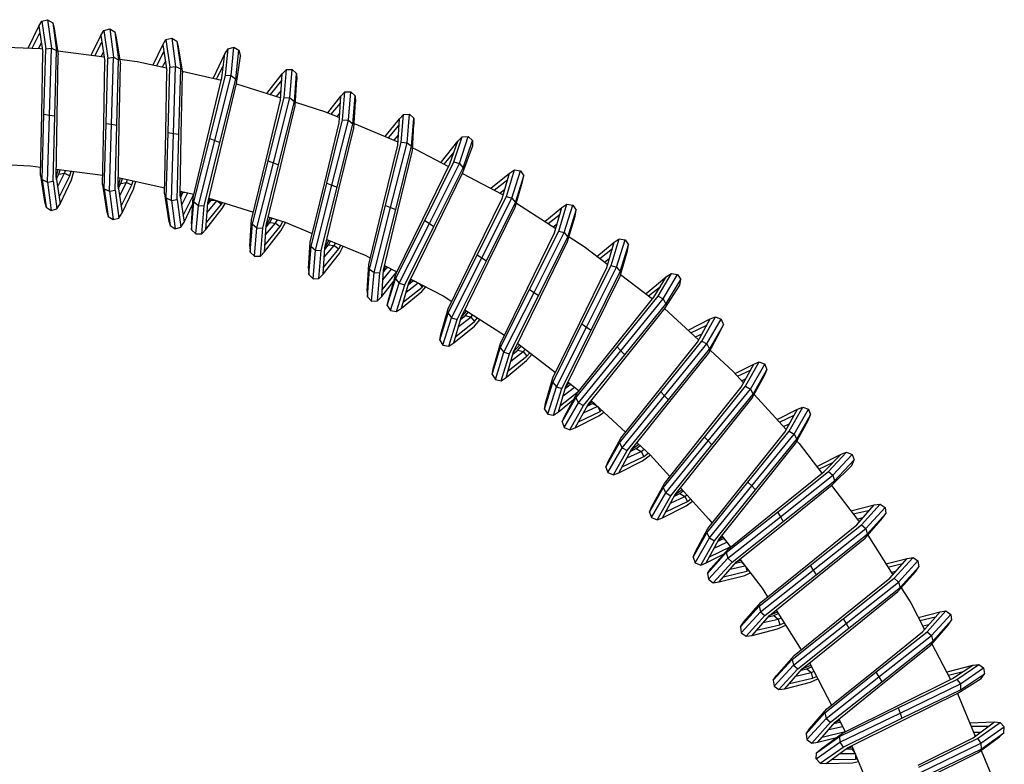
# Model space of a CAD drawing. Extents: x 9 to 717, y -41 to 1262.
# Drawn here: x 564 to 690, y 560 to 655 of the extents above; entities that cross this region are included whole.
import ezdxf

# ---------------------------------------------------------------- set-up
doc = ezdxf.new("R2010")
doc.units = 0
doc.header["$MEASUREMENT"] = 0
doc.layers.get('0').update_dxf_attribs({"linetype": 'CONTINUOUS'})

msp = doc.modelspace()

# ---------------------------------------------------------------- linework, layer by layer
for p, q in [((566.53, 653.85), (566.93, 654.5)), ((566.93, 654.5), (567.66, 654.7)), ((566.93, 654.5), (567.41, 650.97)), ((567.66, 654.7), (568.31, 654.3)), ((567.66, 654.7), (568.14, 651.07)), ((565.19, 651.07), (566.53, 653.85)), ((566.53, 653.85), (567.05, 650.52)), ((568.31, 654.3), (568.51, 653.56)), ((568.31, 654.3), (568.8, 650.76)), ((568.51, 653.56), (569.02, 650.23)), ((574.44, 652.68), (574.84, 653.33)), ((574.84, 653.33), (575.58, 653.53)), ((574.84, 653.33), (575.33, 649.8)), ((575.58, 653.53), (576.05, 649.9)), ((575.58, 653.53), (576.23, 653.13)), ((576.23, 653.13), (576.71, 649.59)), ((576.23, 653.13), (576.42, 652.39)), ((565.68, 651.05), (566.66, 653)), ((573.23, 650.16), (574.44, 652.68)), ((573.7, 650.09), (574.57, 651.82)), ((574.44, 652.68), (574.96, 649.35)), ((576.42, 652.39), (576.94, 649.06)), ((582.36, 651.51), (582.75, 652.16)), ((582.75, 652.16), (583.49, 652.36)), ((582.75, 652.16), (583.24, 648.62)), ((583.49, 652.36), (583.97, 648.73)), ((583.49, 652.36), (584.14, 651.96)), ((584.14, 651.96), (584.63, 648.42)), ((584.14, 651.96), (584.33, 651.22)), ((561.11, 651.25), (566.77, 651.01)), ((566.49, 651.02), (566.86, 651.73)), ((566.77, 651.01), (566.97, 650.98)), ((567.19, 642.64), (567.41, 650.97)), ((567.41, 650.97), (568.14, 651.07)), ((567.89, 642.53), (568.14, 651.07)), ((568.14, 651.07), (568.8, 650.76)), ((568.58, 642.43), (568.8, 650.76)), ((568.95, 650.72), (574.87, 649.94)), ((581.12, 648.93), (582.36, 651.51)), ((581.57, 648.83), (582.49, 650.66)), ((582.36, 651.51), (582.87, 648.18)), ((584.33, 651.22), (584.85, 647.89)), ((590.27, 650.34), (590.67, 650.99)), ((590.35, 647.63), (590.67, 650.99)), ((590.67, 650.99), (591.41, 651.18)), ((591.08, 647.58), (591.41, 651.18)), ((591.41, 651.18), (592.05, 650.79)), ((591.66, 647.13), (592.05, 650.79)), ((592.05, 650.79), (592.25, 650.05)), ((566.9, 642.68), (567.05, 650.52)), ((568.88, 642.39), (569.02, 650.23)), ((574.48, 649.99), (574.77, 650.55)), ((574.81, 641.51), (574.96, 649.35)), ((575.11, 641.47), (575.33, 649.8)), ((575.33, 649.8), (576.05, 649.9)), ((575.8, 641.36), (576.05, 649.9)), ((576.05, 649.9), (576.71, 649.59)), ((576.49, 641.26), (576.71, 649.59)), ((576.84, 649.68), (579.09, 649.38)), ((579.09, 649.38), (582.81, 648.56)), ((582.32, 648.67), (582.69, 649.38)), ((588.81, 647.3), (590.27, 650.34)), ((589.89, 647.27), (590.27, 650.34)), ((591.76, 646.56), (592.25, 650.05)), ((576.79, 641.22), (576.94, 649.06)), ((582.72, 640.34), (582.87, 648.18)), ((583.02, 640.29), (583.24, 648.62)), ((583.24, 648.62), (583.97, 648.73)), ((583.71, 640.19), (583.97, 648.73)), ((583.97, 648.73), (584.63, 648.42)), ((584.41, 640.09), (584.63, 648.42)), ((584.82, 648.11), (589.83, 647)), ((589.22, 647.14), (590.09, 648.86)), ((597.58, 647.79), (598.11, 648.33)), ((597.82, 644.77), (598.11, 648.33)), ((598.11, 648.33), (598.87, 648.36)), ((598.55, 644.72), (598.87, 648.36)), ((598.87, 648.36), (599.42, 647.83)), ((584.7, 640.05), (584.85, 647.89)), ((588.05, 639.65), (589.89, 647.27)), ((588.33, 639.54), (590.35, 647.63)), ((588.79, 647.23), (588.81, 647.3)), ((588.98, 639.29), (591.08, 647.58)), ((589.64, 639.04), (591.66, 647.13)), ((590.35, 647.63), (591.08, 647.58)), ((591.08, 647.58), (591.66, 647.13)), ((595.63, 645.3), (597.58, 647.79)), ((596.09, 645.16), (597.52, 646.92)), ((597.36, 644.42), (597.58, 647.79)), ((599.13, 644.27), (599.42, 647.83)), ((599.23, 643.71), (599.45, 647.07)), ((599.42, 647.83), (599.45, 647.07)), ((589.92, 638.94), (591.76, 646.56)), ((591.75, 646.53), (597.39, 644.75)), ((596.85, 644.92), (597.44, 645.64)), ((595.52, 636.8), (597.36, 644.42)), ((595.8, 636.69), (597.82, 644.77)), ((596.46, 636.44), (598.55, 644.72)), ((597.82, 644.77), (598.55, 644.72)), ((598.55, 644.72), (599.13, 644.27)), ((603.4, 642.82), (605.05, 644.93)), ((604.84, 641.56), (605.05, 644.93)), ((605.05, 644.93), (605.58, 645.48)), ((605.29, 641.92), (605.58, 645.48)), ((605.58, 645.48), (606.34, 645.51)), ((606.02, 641.87), (606.34, 645.51)), ((606.34, 645.51), (606.89, 644.98)), ((606.6, 641.42), (606.89, 644.98)), ((606.89, 644.98), (606.92, 644.22)), ((597.11, 636.19), (599.13, 644.27)), ((597.39, 636.08), (599.23, 643.71)), ((599.26, 644.16), (603.09, 642.95)), ((603.84, 642.64), (605, 644.06)), ((606.71, 640.85), (606.92, 644.22)), ((566.75, 634.84), (566.9, 642.68)), ((566.97, 634.31), (567.19, 642.64)), ((567.19, 642.64), (567.89, 642.53)), ((567.63, 633.99), (567.89, 642.53)), ((567.89, 642.53), (568.58, 642.43)), ((568.36, 634.1), (568.58, 642.43)), ((568.73, 634.55), (568.88, 642.39)), ((603.09, 642.95), (604.88, 642.21)), ((603.28, 633.83), (605.29, 641.92)), ((603.93, 633.58), (606.02, 641.87)), ((604.55, 642.35), (604.92, 642.78)), ((605.29, 641.92), (606.02, 641.87)), ((606.02, 641.87), (606.6, 641.42)), ((610.73, 639.79), (612.53, 642.07)), ((612.31, 638.71), (612.53, 642.07)), ((612.53, 642.07), (613.06, 642.62)), ((612.77, 639.06), (613.06, 642.62)), ((613.06, 642.62), (613.82, 642.65)), ((613.5, 639.01), (613.82, 642.65)), ((613.82, 642.65), (614.36, 642.12)), ((614.08, 638.56), (614.36, 642.12)), ((614.36, 642.12), (614.39, 641.36)), ((574.66, 633.67), (574.81, 641.51)), ((574.89, 633.13), (575.11, 641.47)), ((575.11, 641.47), (575.8, 641.36)), ((575.55, 632.82), (575.8, 641.36)), ((575.8, 641.36), (576.49, 641.26)), ((576.27, 632.93), (576.49, 641.26)), ((576.64, 633.38), (576.79, 641.22)), ((603, 633.94), (604.84, 641.56)), ((604.58, 633.33), (606.6, 641.42)), ((604.86, 633.23), (606.71, 640.85)), ((606.74, 641.44), (612.34, 639.12)), ((611.16, 639.61), (612.47, 641.21)), ((614.18, 637.99), (614.39, 641.36)), ((582.58, 632.5), (582.72, 640.34)), ((582.8, 631.97), (583.02, 640.29)), ((583.02, 640.29), (583.71, 640.19)), ((583.46, 631.65), (583.71, 640.19)), ((583.71, 640.19), (584.41, 640.09)), ((584.18, 631.76), (584.41, 640.09)), ((584.55, 632.21), (584.7, 640.05)), ((586.21, 632.03), (588.05, 639.65)), ((586.31, 631.46), (588.33, 639.54)), ((586.89, 631.01), (588.98, 639.29)), ((588.33, 639.54), (588.98, 639.29)), ((588.98, 639.29), (589.64, 639.04)), ((611.88, 639.31), (612.39, 639.92)), ((619.49, 636.55), (620.53, 639.76)), ((620, 639.22), (620.53, 639.76)), ((620.19, 636.35), (621.29, 639.79)), ((620.53, 639.76), (621.29, 639.79)), ((620.66, 635.78), (621.84, 639.27)), ((621.29, 639.79), (621.84, 639.27)), ((621.84, 639.27), (621.87, 638.5)), ((587.62, 630.96), (589.64, 639.04)), ((588.08, 631.32), (589.92, 638.94)), ((610.47, 631.09), (612.31, 638.71)), ((610.75, 630.98), (612.77, 639.06)), ((611.4, 630.73), (613.5, 639.01)), ((612.06, 630.48), (614.08, 638.56)), ((612.77, 639.06), (613.5, 639.01)), ((613.5, 639.01), (614.08, 638.56)), ((614.2, 638.35), (614.57, 638.2)), ((614.57, 638.2), (618.81, 635.99)), ((617.92, 636.57), (620, 639.22)), ((618.97, 636.3), (620, 639.22)), ((620.64, 635.2), (621.87, 638.5)), ((593.68, 629.17), (595.52, 636.8)), ((612.34, 630.37), (614.18, 637.99)), ((618.25, 636.28), (619.5, 637.81)), ((560.82, 636.27), (565.46, 636.06)), ((565.46, 636.06), (566.77, 635.89)), ((568.73, 634.55), (569.02, 635.59)), ((568.75, 635.63), (574.68, 634.85)), ((569.09, 634.99), (569.26, 635.56)), ((593.78, 628.6), (595.8, 636.69)), ((594.36, 628.16), (596.46, 636.44)), ((595.09, 628.1), (597.11, 636.19)), ((595.55, 628.46), (597.39, 636.08)), ((595.8, 636.69), (596.46, 636.44)), ((596.46, 636.44), (597.11, 636.19)), ((615.52, 629.26), (618.97, 636.3)), ((615.77, 629.1), (619.49, 636.55)), ((616.35, 628.71), (620.19, 636.35)), ((616.94, 628.33), (620.66, 635.78)), ((617.87, 636.48), (617.92, 636.57)), ((619.49, 636.55), (620.19, 636.35)), ((620.19, 636.35), (620.66, 635.78)), ((626.17, 632.15), (627.22, 635.56)), ((626.58, 635.14), (627.22, 635.56)), ((627.22, 635.56), (627.97, 635.42)), ((566.75, 634.84), (567.27, 631.51)), ((566.97, 634.31), (567.63, 633.99)), ((566.97, 634.31), (567.46, 630.77)), ((568.73, 634.55), (569.24, 631.21)), ((568.76, 634.33), (569.09, 634.99)), ((568.91, 633.34), (569.82, 635.1)), ((569.09, 634.99), (569.82, 635.1)), ((569.11, 632.07), (570.48, 634.79)), ((569.24, 631.21), (570.7, 634.25)), ((569.82, 635.1), (569.93, 635.47)), ((569.82, 635.1), (570.48, 634.79)), ((570.48, 634.79), (570.65, 635.38)), ((570.7, 634.25), (571.01, 635.33)), ((576.64, 633.38), (576.96, 634.51)), ((576.66, 634.57), (582.59, 633.26)), ((577.01, 633.82), (577.19, 634.45)), ((577.73, 633.93), (577.84, 634.31)), ((617.19, 628.16), (620.64, 635.2)), ((620.57, 635.07), (625.6, 632.46)), ((620.57, 635.07), (625.6, 632.46)), ((624.2, 633.19), (626.58, 635.14)), ((624.63, 632.96), (626.34, 634.3)), ((625.64, 631.9), (626.58, 635.14)), ((626.87, 631.94), (627.97, 635.42)), ((627.34, 631.38), (628.39, 634.79)), ((627.97, 635.42), (628.39, 634.79)), ((628.25, 634.04), (628.39, 634.79)), ((567.63, 633.99), (568.36, 634.1)), ((567.63, 633.99), (568.11, 630.37)), ((568.36, 634.1), (568.84, 630.57)), ((574.66, 633.67), (575.18, 630.34)), ((574.89, 633.13), (575.55, 632.82)), ((574.89, 633.13), (575.37, 629.6)), ((576.64, 633.38), (577.16, 630.04)), ((576.67, 633.16), (577.01, 633.82)), ((576.83, 632.17), (577.73, 633.93)), ((577.01, 633.82), (577.73, 633.93)), ((577.02, 630.9), (578.39, 633.62)), ((577.16, 630.04), (578.62, 633.08)), ((577.73, 633.93), (578.39, 633.62)), ((578.39, 633.62), (578.55, 634.15)), ((578.62, 633.08), (578.9, 634.08)), ((601.15, 626.32), (603, 633.94)), ((601.26, 625.75), (603.28, 633.83)), ((601.83, 625.3), (603.93, 633.58)), ((602.56, 625.25), (604.58, 633.33)), ((603.02, 625.6), (604.86, 633.23)), ((603.28, 633.83), (603.93, 633.58)), ((603.93, 633.58), (604.58, 633.33)), ((625.35, 632.58), (625.98, 633.07)), ((627.31, 630.8), (628.25, 634.04)), ((575.55, 632.82), (576.27, 632.93)), ((575.55, 632.82), (576.02, 629.2)), ((576.27, 632.93), (576.76, 629.39)), ((582.58, 632.5), (583.09, 629.16)), ((582.8, 631.97), (583.29, 628.43)), ((582.8, 631.97), (583.46, 631.65)), ((583.46, 631.65), (584.18, 631.76)), ((584.18, 631.76), (584.67, 628.22)), ((584.55, 632.21), (584.72, 632.79)), ((584.55, 632.21), (585.07, 628.87)), ((584.56, 632.82), (586.3, 632.43)), ((584.59, 631.99), (584.92, 632.65)), ((584.74, 631), (585.56, 632.6)), ((584.92, 632.65), (584.95, 632.74)), ((584.92, 632.65), (585.17, 632.69)), ((584.94, 629.73), (586.3, 632.44)), ((585.99, 628.66), (586.21, 632.03)), ((588.08, 631.32), (588.38, 631.88)), ((588.22, 631.93), (593.91, 630.13)), ((588.53, 631.67), (588.61, 631.81)), ((622.2, 624.86), (625.64, 631.9)), ((622.45, 624.69), (626.17, 632.15)), ((623.03, 624.31), (626.87, 631.94)), ((625.6, 632.46), (625.77, 632.34)), ((626.17, 632.15), (626.87, 631.94)), ((626.87, 631.94), (627.34, 631.38)), ((567.27, 631.51), (567.46, 630.77)), ((567.46, 630.77), (568.11, 630.37)), ((568.11, 630.37), (568.84, 630.57)), ((568.84, 630.57), (569.24, 631.21)), ((583.46, 631.65), (583.94, 628.03)), ((585.07, 628.87), (586.15, 631.11)), ((586.02, 627.9), (586.31, 631.46)), ((586.31, 631.46), (586.89, 631.01)), ((586.57, 627.37), (586.89, 631.01)), ((586.89, 631.01), (587.62, 630.96)), ((587.33, 627.4), (587.62, 630.96)), ((587.86, 627.95), (588.08, 631.32)), ((587.86, 627.95), (589.94, 630.6)), ((587.91, 628.81), (589.84, 631.17)), ((588, 630.1), (589.25, 631.6)), ((588.06, 631.1), (588.53, 631.67)), ((588.53, 631.67), (589.18, 631.62)), ((589.3, 631.59), (589.84, 631.17)), ((589.84, 631.17), (589.95, 631.38)), ((589.94, 630.6), (590.3, 631.27)), ((608.63, 623.46), (610.47, 631.09)), ((608.73, 622.89), (610.75, 630.98)), ((609.31, 622.45), (611.4, 630.73)), ((610.04, 622.39), (612.06, 630.48)), ((610.75, 630.98), (611.4, 630.73)), ((611.4, 630.73), (612.06, 630.48)), ((623.62, 623.92), (627.34, 631.38)), ((623.87, 623.75), (627.31, 630.8)), ((627.45, 631.28), (632.49, 628.07)), ((631.09, 628.96), (633.26, 630.73)), ((632.32, 627.49), (633.26, 630.73)), ((632.85, 627.74), (633.9, 631.15)), ((633.26, 630.73), (633.9, 631.15)), ((633.55, 627.53), (634.65, 631.02)), ((633.9, 631.15), (634.65, 631.02)), ((634.65, 631.02), (635.07, 630.38)), ((575.18, 630.34), (575.37, 629.6)), ((575.37, 629.6), (576.02, 629.2)), ((576.02, 629.2), (576.76, 629.39)), ((576.76, 629.39), (577.16, 630.04)), ((595.55, 628.46), (596.08, 629.45)), ((595.81, 629.54), (597.96, 628.86)), ((596, 628.82), (596.31, 629.38)), ((610.49, 622.75), (612.34, 630.37)), ((612.07, 622.22), (615.52, 629.26)), ((631.5, 628.7), (633.02, 629.9)), ((633.99, 626.39), (634.93, 629.63)), ((634.01, 626.97), (635.07, 630.38)), ((634.93, 629.63), (635.07, 630.38)), ((583.09, 629.16), (583.29, 628.43)), ((583.29, 628.43), (583.94, 628.03)), ((583.94, 628.03), (584.67, 628.22)), ((584.67, 628.22), (585.07, 628.87)), ((585.99, 628.66), (586.02, 627.9)), ((593.46, 625.81), (593.68, 629.17)), ((593.49, 625.05), (593.78, 628.6)), ((593.78, 628.6), (594.36, 628.16)), ((594.04, 624.52), (594.36, 628.16)), ((594.36, 628.16), (595.09, 628.1)), ((594.8, 624.55), (595.09, 628.1)), ((595.33, 625.09), (595.55, 628.46)), ((595.39, 625.96), (597.31, 628.32)), ((595.47, 627.24), (596.73, 628.76)), ((595.53, 628.24), (596, 628.82)), ((596, 628.82), (596.73, 628.76)), ((596.73, 628.76), (596.96, 629.17)), ((596.73, 628.76), (597.31, 628.32)), ((597.31, 628.32), (597.66, 628.95)), ((597.42, 627.75), (598, 628.84)), ((597.96, 628.86), (601.42, 627.42)), ((612.05, 621.64), (615.77, 629.1)), ((612.52, 621.08), (616.35, 628.71)), ((613.22, 620.87), (616.94, 628.33)), ((613.74, 621.12), (617.19, 628.16)), ((615.77, 629.1), (616.35, 628.71)), ((616.35, 628.71), (616.94, 628.33)), ((632.16, 628.28), (632.66, 628.66)), ((586.02, 627.9), (586.57, 627.37)), ((586.57, 627.37), (587.33, 627.4)), ((587.33, 627.4), (587.86, 627.95)), ((595.33, 625.09), (597.42, 627.75)), ((628.87, 620.45), (632.32, 627.49)), ((629.12, 620.29), (632.85, 627.74)), ((629.71, 619.9), (633.55, 627.53)), ((630.29, 619.51), (634.01, 626.97)), ((632.85, 627.74), (633.55, 627.53)), ((633.55, 627.53), (634.01, 626.97)), ((634.17, 627), (636.08, 625.78)), ((639.52, 623.34), (640.58, 626.75)), ((639.94, 626.33), (640.58, 626.75)), ((640.58, 626.75), (641.32, 626.61)), ((593.46, 625.81), (593.49, 625.05)), ((600.94, 622.95), (601.15, 626.32)), ((600.97, 622.19), (601.26, 625.75)), ((601.26, 625.75), (601.83, 625.3)), ((602.8, 622.24), (603.02, 625.6)), ((602.86, 623.1), (604.79, 625.46)), ((602.94, 624.39), (604.21, 625.91)), ((603.01, 625.38), (603.48, 625.96)), ((603.02, 625.6), (603.53, 626.55)), ((603.27, 626.66), (608.23, 624.6)), ((603.48, 625.96), (603.75, 626.46)), ((603.48, 625.96), (604.21, 625.91)), ((604.21, 625.91), (604.37, 626.2)), ((604.21, 625.91), (604.79, 625.46)), ((604.79, 625.46), (605.04, 625.92)), ((604.89, 624.89), (605.37, 625.79)), ((630.54, 619.35), (633.99, 626.39)), ((636.08, 625.78), (639.11, 623.46)), ((637.73, 624.51), (639.94, 626.33)), ((638.1, 624.23), (639.7, 625.5)), ((639, 623.09), (639.94, 626.33)), ((640.22, 623.13), (641.32, 626.61)), ((640.69, 622.57), (641.74, 625.98)), ((641.32, 626.61), (641.74, 625.98)), ((641.61, 625.23), (641.74, 625.98)), ((593.49, 625.05), (594.04, 624.52)), ((594.04, 624.52), (594.8, 624.55)), ((594.8, 624.55), (595.33, 625.09)), ((601.51, 621.66), (601.83, 625.3)), ((601.83, 625.3), (602.56, 625.25)), ((602.27, 621.69), (602.56, 625.25)), ((602.8, 622.24), (604.89, 624.89)), ((608.23, 624.6), (608.83, 624.29)), ((618.73, 617.24), (622.45, 624.69)), ((618.75, 617.81), (622.2, 624.86)), ((619.19, 616.67), (623.03, 624.31)), ((622.45, 624.69), (623.03, 624.31)), ((623.03, 624.31), (623.62, 623.92)), ((638.7, 623.77), (639.34, 624.26)), ((640.67, 621.99), (641.61, 625.23)), ((600.94, 622.95), (600.97, 622.19)), ((608.41, 620.1), (608.63, 623.46)), ((610.48, 622.53), (610.95, 623.1)), ((610.49, 622.75), (610.78, 623.28)), ((610.64, 623.35), (612.22, 622.53)), ((610.95, 623.1), (610.99, 623.17)), ((610.95, 623.1), (611.14, 623.09)), ((619.89, 616.46), (623.62, 623.92)), ((620.42, 616.71), (623.87, 623.75)), ((635.55, 616.04), (639, 623.09)), ((635.8, 615.88), (639.52, 623.34)), ((636.39, 615.49), (640.22, 623.13)), ((639.52, 623.34), (640.22, 623.13)), ((640.22, 623.13), (640.69, 622.57)), ((600.97, 622.19), (601.51, 621.66)), ((601.51, 621.66), (602.27, 621.69)), ((602.27, 621.69), (602.8, 622.24)), ((608.44, 619.34), (608.73, 622.89)), ((608.73, 622.89), (609.31, 622.45)), ((608.99, 618.8), (609.31, 622.45)), ((609.31, 622.45), (610.04, 622.39)), ((609.75, 618.84), (610.04, 622.39)), ((610.28, 619.38), (610.49, 622.75)), ((610.33, 620.25), (612.2, 622.53)), ((610.41, 621.53), (611.54, 622.88)), ((611.13, 618.98), (612.07, 622.22)), ((636.97, 615.11), (640.69, 622.57)), ((637.22, 614.94), (640.67, 621.99)), ((640.73, 622.21), (644.8, 619.08)), ((644.01, 619.78), (646.62, 621.92)), ((644.98, 619.3), (646.62, 621.92)), ((645.54, 619.43), (647.25, 622.34)), ((646.18, 619.08), (648, 622.21)), ((646.62, 621.92), (647.25, 622.34)), ((647.25, 622.34), (648, 622.21)), ((648, 622.21), (648.42, 621.57)), ((610.28, 619.38), (611.81, 621.34)), ((610.99, 618.23), (612.05, 621.64)), ((611.41, 617.59), (612.52, 621.08)), ((612.05, 621.64), (612.52, 621.08)), ((612.16, 617.46), (613.22, 620.87)), ((612.52, 621.08), (613.22, 620.87)), ((612.8, 617.88), (613.74, 621.12)), ((613.04, 618.71), (615.43, 620.59)), ((613.4, 619.95), (614.92, 621.12)), ((613.68, 620.9), (614.26, 621.37)), ((613.74, 621.12), (614.11, 621.54)), ((613.98, 621.61), (618.1, 619.47)), ((614.26, 621.37), (614.32, 621.43)), ((614.26, 621.37), (614.7, 621.24)), ((615.05, 621.05), (615.43, 620.59)), ((615.41, 620.02), (615.91, 620.6)), ((615.43, 620.59), (615.59, 620.77)), ((625.42, 613.41), (628.87, 620.45)), ((644.31, 619.46), (645.83, 620.66)), ((646.37, 617.87), (648.29, 620.82)), ((646.52, 618.43), (648.42, 621.57)), ((648.29, 620.82), (648.42, 621.57)), ((608.41, 620.1), (608.44, 619.34)), ((608.44, 619.34), (608.99, 618.8)), ((609.75, 618.84), (610.28, 619.38)), ((612.8, 617.88), (615.41, 620.02)), ((618.1, 619.47), (619.21, 618.76)), ((625.4, 612.83), (629.12, 620.29)), ((625.87, 612.27), (629.71, 619.9)), ((626.57, 612.06), (630.29, 619.51)), ((627.09, 612.31), (630.54, 619.35)), ((629.12, 620.29), (629.71, 619.9)), ((629.71, 619.9), (630.29, 619.51)), ((640.09, 613.17), (644.98, 619.3)), ((640.3, 612.96), (645.54, 619.43)), ((643.96, 619.73), (644.01, 619.78)), ((645.54, 619.43), (646.18, 619.08)), ((608.99, 618.8), (609.75, 618.84)), ((610.99, 618.23), (611.13, 618.98)), ((610.99, 618.23), (611.41, 617.59)), ((640.78, 612.45), (646.18, 619.08)), ((641.27, 611.95), (646.52, 618.43)), ((646.18, 619.08), (646.52, 618.43)), ((611.41, 617.59), (612.16, 617.46)), ((612.16, 617.46), (612.8, 617.88)), ((617.67, 613.82), (618.73, 617.24)), ((617.81, 614.57), (618.75, 617.81)), ((618.09, 613.19), (619.19, 616.67)), ((618.73, 617.24), (619.19, 616.67)), ((619.19, 616.67), (619.89, 616.46)), ((619.48, 613.47), (620.42, 616.71)), ((620.08, 615.54), (621.64, 616.75)), ((620.35, 616.5), (620.94, 616.96)), ((620.42, 616.71), (621.13, 617.54)), ((620.89, 617.69), (625.94, 614.47)), ((620.94, 616.96), (621.33, 617.41)), ((620.94, 616.96), (621.64, 616.75)), ((621.64, 616.75), (621.9, 617.04)), ((621.64, 616.75), (622.11, 616.19)), ((641.48, 611.74), (646.37, 617.87)), ((646.35, 617.84), (650.7, 613.85)), ((651.11, 613.68), (652.87, 616.79)), ((652.16, 616.52), (652.87, 616.79)), ((652.87, 616.79), (653.58, 616.49)), ((618.84, 613.05), (619.89, 616.46)), ((619.48, 613.47), (622.09, 615.61)), ((619.72, 614.3), (622.11, 616.19)), ((622.09, 615.61), (622.82, 616.46)), ((622.11, 616.19), (622.51, 616.65)), ((632.08, 608.42), (635.8, 615.88)), ((632.1, 609), (635.55, 616.04)), ((632.55, 607.86), (636.39, 615.49)), ((635.8, 615.88), (636.39, 615.49)), ((636.39, 615.49), (636.97, 615.11)), ((649.35, 615.09), (652.16, 616.52)), ((649.7, 614.77), (651.75, 615.75)), ((650.54, 613.56), (652.16, 616.52)), ((651.75, 613.33), (653.58, 616.49)), ((652.08, 612.68), (653.85, 615.78)), ((653.55, 615.08), (653.85, 615.78)), ((653.58, 616.49), (653.85, 615.78)), ((617.67, 613.82), (617.81, 614.57)), ((633.25, 607.65), (636.97, 615.11)), ((633.77, 607.9), (637.22, 614.94)), ((650.29, 614.23), (651.13, 614.63)), ((651.94, 612.12), (653.55, 615.08)), ((617.67, 613.82), (618.09, 613.19)), ((618.09, 613.19), (618.84, 613.05)), ((618.84, 613.05), (619.48, 613.47)), ((624.49, 610.17), (625.42, 613.41)), ((627.09, 612.31), (627.86, 613.2)), ((627.62, 613.38), (632.44, 609.68)), ((627.62, 612.55), (628.05, 613.05)), ((635.05, 606.48), (640.3, 612.96)), ((635.2, 607.04), (640.09, 613.17)), ((640.3, 612.96), (640.78, 612.45)), ((645.65, 607.43), (650.54, 613.56)), ((645.86, 607.21), (651.11, 613.68)), ((646.35, 606.71), (651.75, 613.33)), ((651.11, 613.68), (651.75, 613.33)), ((651.75, 613.33), (652.08, 612.68)), ((624.35, 609.42), (625.4, 612.83)), ((624.77, 608.78), (625.87, 612.27)), ((625.4, 612.83), (625.87, 612.27)), ((625.52, 608.65), (626.57, 612.06)), ((625.87, 612.27), (626.57, 612.06)), ((626.15, 609.07), (627.09, 612.31)), ((626.4, 609.9), (628.79, 611.78)), ((626.75, 611.14), (628.32, 612.35)), ((627.03, 612.09), (627.62, 612.55)), ((627.62, 612.55), (628.32, 612.35)), ((628.32, 612.35), (628.58, 612.64)), ((628.32, 612.35), (628.79, 611.78)), ((628.76, 611.21), (629.44, 611.99)), ((628.79, 611.78), (629.15, 612.2)), ((635.38, 605.83), (640.78, 612.45)), ((636.02, 605.48), (641.27, 611.95)), ((636.59, 605.61), (641.48, 611.74)), ((640.78, 612.45), (641.27, 611.95)), ((646.84, 606.21), (652.08, 612.68)), ((647.04, 605.99), (651.94, 612.12)), ((652.15, 612.52), (655.11, 609.81)), ((626.15, 609.07), (628.76, 611.21)), ((655.34, 609.56), (657.73, 610.77)), ((656.11, 607.81), (657.73, 610.77)), ((656.67, 607.94), (658.44, 611.04)), ((657.31, 607.58), (659.14, 610.75)), ((657.73, 610.77), (658.44, 611.04)), ((658.44, 611.04), (659.14, 610.75)), ((659.14, 610.75), (659.41, 610.03)), ((624.35, 609.42), (624.49, 610.17)), ((624.35, 609.42), (624.77, 608.78)), ((655.11, 609.81), (656.42, 608.38)), ((655.66, 609.21), (657.31, 610.01)), ((657.5, 606.37), (659.12, 609.33)), ((657.65, 606.93), (659.41, 610.03)), ((659.12, 609.33), (659.41, 610.03)), ((624.77, 608.78), (625.52, 608.65)), ((625.52, 608.65), (626.15, 609.07)), ((631.03, 605.01), (632.08, 608.42)), ((631.16, 605.76), (632.1, 609)), ((632.08, 608.42), (632.55, 607.86)), ((632.83, 604.66), (633.77, 607.9)), ((633.71, 607.69), (634.3, 608.15)), ((633.77, 607.9), (634.17, 608.36)), ((634.04, 608.45), (635.46, 607.37)), ((634.3, 608.15), (634.35, 608.21)), ((634.3, 608.15), (634.53, 608.08)), ((651.43, 601.46), (656.67, 607.94)), ((656.18, 608.64), (656.69, 608.88)), ((656.67, 607.94), (657.31, 607.58)), ((631.45, 604.38), (632.55, 607.86)), ((632.2, 604.24), (633.25, 607.65)), ((632.55, 607.86), (633.25, 607.65)), ((633.07, 605.49), (635.45, 607.37)), ((633.43, 606.73), (634.85, 607.83)), ((633.58, 604.08), (635.2, 607.04)), ((640.62, 600.74), (645.86, 607.21)), ((640.76, 601.3), (645.65, 607.43)), ((640.95, 600.09), (646.35, 606.71)), ((645.86, 607.21), (646.35, 606.71)), ((646.35, 606.71), (646.84, 606.21)), ((651.22, 601.68), (656.11, 607.81)), ((651.91, 600.96), (657.31, 607.58)), ((652.4, 600.46), (657.65, 606.93)), ((657.31, 607.58), (657.65, 606.93)), ((657.78, 606.89), (661.88, 602.43)), ((631.03, 605.01), (631.16, 605.76)), ((632.83, 604.66), (634.75, 606.24)), ((633.28, 603.38), (635.05, 606.48)), ((633.55, 602.67), (635.38, 605.83)), ((634.26, 602.37), (636.02, 605.48)), ((634.97, 602.65), (636.59, 605.61)), ((635.05, 606.48), (635.38, 605.83)), ((635.38, 605.83), (636.02, 605.48)), ((636, 604.54), (637.77, 605.37)), ((636.48, 605.41), (637.15, 605.74)), ((636.59, 605.61), (637.1, 605.99)), ((636.98, 606.1), (641.38, 602.07)), ((636.98, 606.1), (641.38, 602.07)), ((637.15, 605.74), (637.28, 605.83)), ((637.15, 605.74), (637.72, 605.42)), ((641.59, 599.73), (646.84, 606.21)), ((642.15, 599.86), (647.04, 605.99)), ((652.61, 600.24), (657.5, 606.37)), ((631.03, 605.01), (631.45, 604.38)), ((631.45, 604.38), (632.2, 604.24)), ((632.2, 604.24), (632.83, 604.66)), ((634.97, 602.65), (637.98, 604.17)), ((635.38, 603.41), (638.13, 604.73)), ((637.82, 605.33), (638.13, 604.73)), ((637.98, 604.17), (638.59, 604.62)), ((638.13, 604.73), (638.32, 604.87)), ((660.7, 603.71), (663.29, 605.02)), ((661.02, 603.36), (662.88, 604.26)), ((661.68, 602.06), (663.29, 605.02)), ((662.24, 602.19), (664.01, 605.29)), ((662.88, 601.84), (664.71, 605)), ((663.21, 601.19), (664.98, 604.29)), ((663.29, 605.02), (664.01, 605.29)), ((664.01, 605.29), (664.71, 605)), ((664.69, 603.59), (664.98, 604.29)), ((664.71, 605), (664.98, 604.29)), ((633.28, 603.38), (633.58, 604.08)), ((633.28, 603.38), (633.55, 602.67)), ((661.54, 602.79), (662.26, 603.13)), ((663.07, 600.63), (664.69, 603.59)), ((633.55, 602.67), (634.26, 602.37)), ((634.26, 602.37), (634.97, 602.65)), ((646.33, 595.55), (651.22, 601.68)), ((656.78, 595.93), (661.68, 602.06)), ((656.99, 595.72), (662.24, 602.19)), ((657.48, 595.22), (662.88, 601.84)), ((662.24, 602.19), (662.88, 601.84)), ((662.88, 601.84), (663.21, 601.19)), ((638.85, 597.63), (640.62, 600.74)), ((639.14, 598.34), (640.76, 601.3)), ((640.62, 600.74), (640.95, 600.09)), ((642.15, 599.86), (643.05, 600.53)), ((642.72, 599.99), (643.23, 600.37)), ((642.84, 600.72), (644.5, 599.2)), ((646.18, 594.99), (651.43, 601.46)), ((646.52, 594.34), (651.91, 600.96)), ((647.16, 593.98), (652.4, 600.46)), ((651.43, 601.46), (651.91, 600.96)), ((651.91, 600.96), (652.4, 600.46)), ((657.97, 594.71), (663.21, 601.19)), ((658.18, 594.5), (663.07, 600.63)), ((663.24, 600.94), (663.51, 600.64)), ((663.51, 600.64), (666.42, 596.85)), ((639.12, 596.92), (640.95, 600.09)), ((639.82, 596.63), (641.59, 599.73)), ((640.53, 596.9), (642.15, 599.86)), ((640.95, 600.09), (641.59, 599.73)), ((641.57, 598.79), (643.36, 599.63)), ((642.05, 599.67), (642.72, 599.99)), ((642.72, 599.99), (643.36, 599.63)), ((643.36, 599.63), (643.73, 599.91)), ((643.36, 599.63), (643.69, 598.98)), ((643.54, 598.42), (644.54, 599.17)), ((643.69, 598.98), (644.28, 599.41)), ((644.5, 599.2), (647.04, 596.44)), ((647.72, 594.11), (652.61, 600.24)), ((665.85, 597.75), (668.86, 599.28)), ((666.69, 597.07), (668.86, 599.28)), ((667.27, 597.08), (669.57, 599.55)), ((667.82, 596.59), (670.27, 599.25)), ((668.86, 599.28), (669.57, 599.55)), ((669.57, 599.55), (670.27, 599.25)), ((670.27, 599.25), (670.55, 598.54)), ((638.85, 597.63), (639.14, 598.34)), ((640.53, 596.9), (643.54, 598.42)), ((640.95, 597.66), (643.69, 598.98)), ((666.03, 597.35), (667.81, 598.21)), ((667.74, 595.37), (670.25, 597.84)), ((668.01, 595.88), (670.55, 598.54)), ((670.25, 597.84), (670.55, 598.54)), ((638.85, 597.63), (639.12, 596.92)), ((639.12, 596.92), (639.82, 596.63)), ((639.82, 596.63), (640.53, 596.9)), ((660.59, 592.15), (666.69, 597.07)), ((660.75, 591.89), (667.27, 597.08)), ((661.12, 591.29), (667.82, 596.59)), ((665.77, 597.7), (665.85, 597.75)), ((667.27, 597.08), (667.82, 596.59)), ((667.82, 596.59), (668.01, 595.88)), ((644.71, 592.59), (646.33, 595.55)), ((651.75, 589.24), (656.99, 595.72)), ((651.89, 589.8), (656.78, 595.93)), ((656.99, 595.72), (657.48, 595.22)), ((661.48, 590.7), (668.01, 595.88)), ((661.64, 590.44), (667.74, 595.37)), ((644.42, 591.89), (646.18, 594.99)), ((644.69, 591.18), (646.52, 594.34)), ((646.1, 591.15), (647.72, 594.11)), ((646.18, 594.99), (646.52, 594.34)), ((646.52, 594.34), (647.16, 593.98)), ((647.61, 593.92), (648.28, 594.24)), ((647.72, 594.11), (648.58, 594.76)), ((648.28, 594.24), (648.74, 594.58)), ((648.28, 594.24), (648.92, 593.89)), ((648.39, 594.96), (652.02, 591)), ((648.92, 593.89), (649.19, 594.08)), ((652.08, 588.59), (657.48, 595.22)), ((652.72, 588.24), (657.97, 594.71)), ((653.28, 588.37), (658.18, 594.5)), ((657.48, 595.22), (657.97, 594.71)), ((667.63, 595.28), (671.08, 590.78)), ((645.39, 590.88), (647.16, 593.98)), ((646.52, 591.91), (649.26, 593.24)), ((647.13, 593.04), (648.92, 593.89)), ((648.92, 593.89), (649.26, 593.24)), ((649.11, 592.68), (649.93, 593.29)), ((649.26, 593.24), (649.68, 593.55)), ((670.12, 592.03), (673.1, 592.8)), ((670.88, 590.26), (673.1, 592.8)), ((671.46, 590.26), (673.86, 592.91)), ((673.1, 592.8), (673.86, 592.91)), ((673.86, 592.91), (674.48, 592.47)), ((644.42, 591.89), (644.71, 592.59)), ((644.42, 591.89), (644.69, 591.18)), ((646.1, 591.15), (649.11, 592.68)), ((654.22, 586.71), (660.75, 591.89)), ((654.49, 587.22), (660.59, 592.15)), ((660.75, 591.89), (661.12, 591.29)), ((670.41, 591.65), (672.53, 592.14)), ((672.01, 589.78), (674.48, 592.47)), ((672.2, 589.07), (674.59, 591.72)), ((674.15, 591.09), (674.59, 591.72)), ((674.48, 592.47), (674.59, 591.72)), ((644.69, 591.18), (645.39, 590.88)), ((645.39, 590.88), (646.1, 591.15)), ((652.02, 591), (652.43, 590.47)), ((654.41, 586), (661.12, 591.29)), ((654.96, 585.51), (661.48, 590.7)), ((655.54, 585.52), (661.64, 590.44)), ((661.12, 591.29), (661.48, 590.7)), ((670.91, 591), (671.69, 591.18)), ((671.08, 590.78), (671.19, 590.61)), ((671.93, 588.55), (674.15, 591.09)), ((674.06, 591.08), (674.15, 591.09)), ((649.98, 586.14), (651.75, 589.24)), ((650.28, 586.84), (651.89, 589.8)), ((651.75, 589.24), (652.08, 588.59)), ((664.78, 585.33), (670.88, 590.26)), ((664.94, 585.08), (671.46, 590.26)), ((665.31, 584.48), (672.01, 589.78)), ((665.67, 583.88), (672.2, 589.07)), ((671.46, 590.26), (672.01, 589.78)), ((672.01, 589.78), (672.2, 589.07)), ((650.25, 585.43), (652.08, 588.59)), ((650.96, 585.13), (652.72, 588.24)), ((651.67, 585.41), (653.28, 588.37)), ((652.08, 588.59), (652.72, 588.24)), ((652.7, 587.3), (654.29, 588.05)), ((653.18, 588.17), (653.85, 588.5)), ((653.28, 588.37), (653.77, 588.73)), ((653.67, 588.85), (654.76, 587.44)), ((653.85, 588.5), (653.91, 588.54)), ((653.85, 588.5), (654.01, 588.41)), ((665.83, 583.63), (671.93, 588.55)), ((672.26, 588.93), (675.47, 583.89)), ((649.98, 586.14), (650.28, 586.84)), ((651.67, 585.41), (653.89, 586.53)), ((651.83, 584.06), (654.22, 586.71)), ((652.08, 586.17), (654.74, 587.45)), ((652.27, 584.68), (654.49, 587.22)), ((654.22, 586.71), (654.41, 586)), ((649.98, 586.14), (650.25, 585.43)), ((650.25, 585.43), (650.96, 585.13)), ((650.96, 585.13), (651.67, 585.41)), ((651.94, 583.31), (654.41, 586)), ((652.56, 582.87), (654.96, 585.51)), ((653.32, 582.98), (655.54, 585.52)), ((654.41, 586), (654.96, 585.51)), ((655.39, 585.35), (656.12, 585.52)), ((655.54, 585.52), (656.05, 585.75)), ((655.96, 585.86), (658.79, 582.18)), ((656.12, 585.52), (656.2, 585.56)), ((656.12, 585.52), (656.46, 585.22)), ((658.68, 580.41), (664.78, 585.33)), ((674.58, 585.29), (677.29, 585.98)), ((674.83, 584.88), (676.72, 585.33)), ((675.07, 583.44), (677.29, 585.98)), ((675.65, 583.45), (678.05, 586.09)), ((676.2, 582.96), (678.67, 585.65)), ((677.29, 585.98), (678.05, 586.09)), ((678.05, 586.09), (678.67, 585.65)), ((678.67, 585.65), (678.78, 584.9)), ((651.83, 584.06), (652.27, 584.68)), ((651.83, 584.06), (651.94, 583.31)), ((652.27, 584.68), (652.36, 584.7)), ((653.89, 583.63), (656.85, 584.33)), ((654.73, 584.6), (656.61, 585.02)), ((656.58, 583.81), (657.29, 584.13)), ((656.7, 584.9), (656.85, 584.33)), ((656.85, 584.33), (657.07, 584.42)), ((658.42, 579.89), (664.94, 585.08)), ((658.6, 579.18), (665.31, 584.48)), ((664.94, 585.08), (665.31, 584.48)), ((665.31, 584.48), (665.67, 583.88)), ((675.26, 584.22), (675.87, 584.36)), ((676.12, 581.74), (678.34, 584.28)), ((676.39, 582.25), (678.78, 584.9)), ((678.25, 584.26), (678.34, 584.28)), ((678.34, 584.28), (678.78, 584.9)), ((651.94, 583.31), (652.56, 582.87)), ((652.56, 582.87), (653.32, 582.98)), ((653.32, 582.98), (656.58, 583.81)), ((659.15, 578.7), (665.67, 583.88)), ((659.73, 578.7), (665.83, 583.63)), ((668.97, 578.52), (675.07, 583.44)), ((669.13, 578.26), (675.65, 583.45)), ((669.5, 577.67), (676.2, 582.96)), ((675.65, 583.45), (676.2, 582.96)), ((676.2, 582.96), (676.39, 582.25)), ((658.79, 582.18), (659.5, 581.07)), ((669.86, 577.07), (676.39, 582.25)), ((670.02, 576.81), (676.12, 581.74)), ((676.54, 582.21), (677.76, 580.3)), ((656.46, 577.87), (658.68, 580.41)), ((677.76, 580.3), (679.52, 576.92)), ((656.02, 577.24), (658.42, 579.89)), ((656.13, 576.49), (658.6, 579.18)), ((658.42, 579.89), (658.6, 579.18)), ((658.6, 579.18), (659.15, 578.7)), ((659.73, 578.7), (660.72, 579.15)), ((660.57, 579.38), (663.79, 574.33)), ((678.71, 578.46), (681.49, 579.17)), ((679.26, 576.63), (681.49, 579.17)), ((679.84, 576.63), (682.24, 579.28)), ((681.49, 579.17), (682.24, 579.28)), ((682.24, 579.28), (682.86, 578.84)), ((656.02, 577.24), (656.46, 577.87)), ((656.46, 577.87), (656.56, 577.88)), ((656.75, 576.05), (659.15, 578.7)), ((657.51, 576.16), (659.73, 578.7)), ((658.93, 577.79), (660.85, 578.22)), ((659.58, 578.54), (660.31, 578.71)), ((660.31, 578.71), (660.85, 578.95)), ((660.31, 578.71), (660.85, 578.22)), ((660.85, 578.22), (661.21, 578.38)), ((660.85, 578.22), (661.04, 577.51)), ((661.04, 577.51), (661.6, 577.76)), ((662.61, 573.08), (669.13, 578.26)), ((662.87, 573.59), (668.97, 578.52)), ((669.13, 578.26), (669.5, 577.67)), ((678.93, 578.05), (680.91, 578.51)), ((680.39, 576.15), (682.86, 578.84)), ((680.58, 575.44), (682.97, 578.09)), ((682.53, 577.46), (682.97, 578.09)), ((682.86, 578.84), (682.97, 578.09)), ((656.02, 577.24), (656.13, 576.49)), ((656.13, 576.49), (656.75, 576.05)), ((657.51, 576.16), (660.77, 577)), ((658.08, 576.82), (661.04, 577.51)), ((660.77, 577), (661.8, 577.46)), ((662.79, 572.37), (669.5, 577.67)), ((663.34, 571.88), (669.86, 577.07)), ((663.92, 571.89), (670.02, 576.81)), ((669.5, 577.67), (669.86, 577.07)), ((673.16, 571.7), (679.26, 576.63)), ((673.32, 571.45), (679.84, 576.63)), ((679.28, 577.37), (680.07, 577.55)), ((679.84, 576.63), (680.39, 576.15)), ((680.31, 574.92), (682.53, 577.46)), ((682.44, 577.45), (682.53, 577.46)), ((656.75, 576.05), (657.51, 576.16)), ((673.69, 570.85), (680.39, 576.15)), ((674.05, 570.25), (680.58, 575.44)), ((680.39, 576.15), (680.58, 575.44)), ((674.21, 570), (680.31, 574.92)), ((680.46, 575.1), (682.83, 570.55)), ((660.21, 570.43), (662.61, 573.08)), ((660.65, 571.05), (662.87, 573.59)), ((662.61, 573.08), (662.79, 572.37)), ((660.32, 569.68), (662.79, 572.37)), ((660.94, 569.24), (663.34, 571.88)), ((661.7, 569.35), (663.92, 571.89)), ((662.79, 572.37), (663.34, 571.88)), ((663.77, 571.72), (664.5, 571.89)), ((663.92, 571.89), (664.99, 572.37)), ((664.5, 571.89), (665.1, 572.16)), ((664.5, 571.89), (665.04, 571.41)), ((664.85, 572.64), (667.65, 567.25)), ((665.04, 571.41), (665.41, 571.56)), ((666.8, 566.26), (673.32, 571.45)), ((667.06, 566.78), (673.16, 571.7)), ((673.32, 571.45), (673.69, 570.85)), ((682.34, 571.49), (682.41, 571.52)), ((682.41, 571.52), (685.68, 572.35)), ((682.55, 571.1), (684.42, 571.54)), ((683.08, 570.67), (685.68, 572.35)), ((683.65, 570.55), (686.43, 572.46)), ((684.08, 569.96), (687.05, 572.02)), ((685.68, 572.35), (686.43, 572.46)), ((686.43, 572.46), (687.05, 572.02)), ((687.05, 572.02), (687.16, 571.27)), ((660.21, 570.43), (660.65, 571.05)), ((660.21, 570.43), (660.32, 569.68)), ((660.65, 571.05), (660.75, 571.07)), ((662.27, 570), (665.23, 570.7)), ((663.11, 570.97), (665.04, 571.41)), ((664.97, 570.18), (665.91, 570.61)), ((665.04, 571.41), (665.23, 570.7)), ((665.23, 570.7), (665.74, 570.92)), ((666.98, 565.55), (673.69, 570.85)), ((667.53, 565.07), (674.05, 570.25)), ((673.69, 570.85), (674.05, 570.25)), ((676.06, 567.18), (683.08, 570.67)), ((676.16, 566.9), (683.65, 570.55)), ((683.65, 570.55), (684.08, 569.96)), ((683.74, 568.78), (686.72, 570.65)), ((684.11, 569.23), (687.16, 571.27)), ((686.72, 570.65), (687.16, 571.27)), ((660.32, 569.68), (660.94, 569.24)), ((660.94, 569.24), (661.7, 569.35)), ((661.7, 569.35), (664.97, 570.18)), ((668.11, 565.07), (674.21, 570)), ((676.39, 566.24), (684.08, 569.96)), ((676.61, 565.58), (684.11, 569.23)), ((684.08, 569.96), (684.11, 569.23)), ((676.71, 565.29), (683.74, 568.78)), ((683.71, 568.76), (685.97, 563.31)), ((664.84, 564.24), (667.06, 566.78)), ((668.67, 563.25), (676.16, 566.9)), ((669.04, 563.69), (676.06, 567.18)), ((676.16, 566.9), (676.39, 566.24)), ((664.4, 563.61), (666.8, 566.26)), ((664.51, 562.86), (666.98, 565.55)), ((666.8, 566.26), (666.98, 565.55)), ((666.98, 565.55), (667.53, 565.07)), ((668.11, 565.07), (668.66, 565.32)), ((668.59, 565.46), (669.41, 563.88)), ((668.69, 562.52), (676.39, 566.24)), ((669.12, 561.92), (676.61, 565.58)), ((669.69, 561.8), (676.71, 565.29)), ((676.39, 566.24), (676.61, 565.58)), ((664.4, 563.61), (664.84, 564.24)), ((664.84, 564.24), (664.94, 564.25)), ((665.13, 562.42), (667.53, 565.07)), ((665.89, 562.53), (668.11, 565.07)), ((667.3, 564.16), (669.06, 564.55)), ((667.96, 564.91), (668.69, 565.08)), ((668.69, 565.08), (668.77, 565.11)), ((668.69, 565.08), (668.87, 564.91)), ((685.26, 565.01), (688.42, 565.11)), ((685.45, 564.56), (687.72, 564.59)), ((685.7, 563.11), (688.42, 565.11)), ((686.26, 562.99), (689.18, 565.05)), ((686.69, 562.4), (689.69, 564.49)), ((688.42, 565.11), (689.18, 565.05)), ((689.18, 565.05), (689.69, 564.49)), ((689.63, 563.73), (689.69, 564.49)), ((664.4, 563.61), (664.51, 562.86)), ((664.51, 562.86), (665.13, 562.42)), ((665.75, 561.18), (668.67, 563.25)), ((665.89, 562.53), (668.3, 563.15)), ((666.32, 561.7), (669.04, 563.69)), ((666.46, 563.19), (669.41, 563.88)), ((668.67, 563.25), (668.69, 562.52)), ((678.68, 559.62), (685.7, 563.11)), ((678.77, 559.34), (686.26, 562.99)), ((685.75, 563.83), (686.68, 563.83)), ((686.26, 562.99), (686.69, 562.4)), ((686.35, 561.22), (689.07, 563.22)), ((686.72, 561.66), (689.63, 563.73)), ((688.97, 563.23), (689.07, 563.22)), ((689.07, 563.22), (689.63, 563.73)), ((665.13, 562.42), (665.89, 562.53)), ((665.7, 560.42), (668.69, 562.52)), ((665.75, 561.18), (666.32, 561.7)), ((666.21, 559.86), (669.12, 561.92)), ((666.32, 561.7), (666.41, 561.69)), ((666.97, 559.8), (669.69, 561.8)), ((668.69, 562.52), (669.12, 561.92)), ((669.51, 561.67), (670.26, 561.68)), ((669.69, 561.8), (670.31, 561.93)), ((670.25, 562.08), (672.54, 556.57)), ((670.26, 561.68), (670.41, 561.71)), ((670.26, 561.68), (670.64, 561.15)), ((679, 558.68), (686.69, 562.4)), ((679.23, 558.01), (686.72, 561.66)), ((686.69, 562.4), (686.72, 561.66)), ((686.72, 561.49), (688.25, 557.79)), ((665.7, 560.42), (665.75, 561.18)), ((665.7, 560.42), (666.21, 559.86)), ((667.67, 560.32), (670.71, 560.36)), ((668.71, 561.08), (670.66, 561.09)), ((670.69, 561.04), (670.71, 560.36)), ((670.71, 560.36), (670.95, 560.4)), ((679.33, 557.73), (686.35, 561.22)), ((666.21, 559.86), (666.97, 559.8)), ((666.97, 559.8), (670.34, 559.91)), ((670.34, 559.91), (671.09, 560.07)), ((670.34, 559.91), (671.09, 560.07))]:
    msp.add_line(p, q)

doc.saveas('drawing.dxf')
